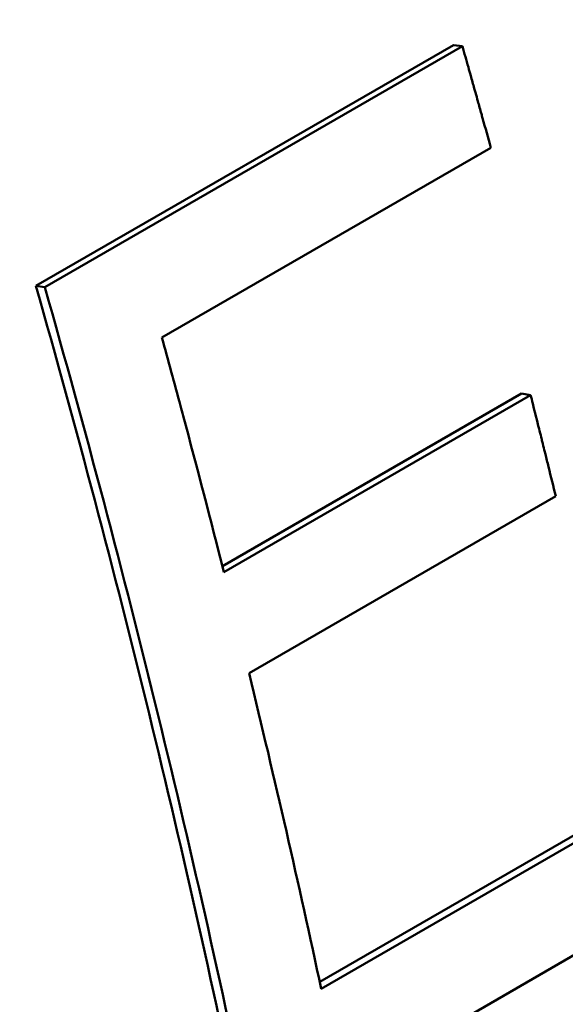
# Model space of a CAD drawing. Units: millimetres. Extents: x 106543 to 109553, y 4595 to 7147.
# Drawn here: x 109378 to 109380, y 5178 to 5182 of the extents above; entities that cross this region are included whole.
import ezdxf

# ---------------------------------------------------------------- set-up
doc = ezdxf.new("R2010")
doc.units = ezdxf.units.MM
doc.header["$LTSCALE"] = 15
doc.layers.add('A1 contornos visíveis', color=7, linetype='Continuous', lineweight=50)
doc.layers.add('B1 arestas tangentes', color=7, linetype='Continuous', lineweight=13)

msp = doc.modelspace()

# ---------------------------------------------------------------- linework, layer by layer
at = {"layer": 'A1 contornos visíveis'}
for p, q in [((109378.2565, 5180.7637), (109379.8048, 5181.6576)), ((109378.2894, 5180.7597), (109379.8377, 5181.6536)), ((109379.8048, 5181.6576), (109379.8377, 5181.6536)), ((109379.9432, 5181.2767), (109378.7238, 5180.5727)), ((109378.2565, 5180.7637), (109378.2894, 5180.7597)), ((109378.948, 5179.7244), (109380.0574, 5180.3649)), ((109378.9537, 5179.7022), (109380.0908, 5180.3588)), ((109380.0574, 5180.3649), (109380.0908, 5180.3588)), ((109380.1839, 5179.9839), (109379.0468, 5179.3273)), ((109379.3089, 5178.1816), (109380.4997, 5178.8691)), ((109379.3143, 5178.1565), (109380.5337, 5178.8605)), ((109380.6111, 5178.4892), (109379.0628, 5177.5952))]:
    msp.add_line(p, q, dxfattribs=at)
msp.add_ellipse((109358.0827, 5183.2536), major_axis=(-15.3277, 26.5484), ratio=0.57735, start_param=4.187376, end_param=4.301548, dxfattribs=at)
for points, knots in [([(109382.0006, 5195.3609), (109382.6818, 5195.2232), (109383.3541, 5195.0236), (109384.6759, 5194.502), (109385.3245, 5194.1772), (109386.5537, 5193.4172), (109387.1351, 5192.9831), (109388.1966, 5192.0281), (109388.6796, 5191.5106), (109389.5306, 5190.4138), (109389.9025, 5189.838), (109390.5312, 5188.6427), (109390.7914, 5188.0255), (109391.2013, 5186.7579), (109391.3528, 5186.1084), (109391.5492, 5184.7813), (109391.5934, 5184.1037), (109391.5762, 5182.7235), (109391.5118, 5182.0207), (109391.2751, 5180.5947), (109391.0982, 5179.8719), (109390.6349, 5178.4171), (109390.3436, 5177.6864), (109389.657, 5176.2385), (109389.2581, 5175.5229), (109388.3774, 5174.1402), (109387.8947, 5173.4736), (109386.8831, 5172.2251), (109386.3556, 5171.6413), (109385.2907, 5170.5775), (109384.755, 5170.0937), (109383.693, 5169.228), (109383.1674, 5168.8423), (109382.1265, 5168.1624), (109381.6113, 5167.8663), (109380.5839, 5167.3607), (109380.0718, 5167.152), (109379.0492, 5166.8303), (109378.5388, 5166.7195), (109377.4122, 5166.5989), (109376.8002, 5166.6215), (109376.2144, 5166.74)], [0.810729, 0.810729, 0.810729, 0.810729, 1.039453, 1.039453, 1.273489, 1.273489, 1.505019, 1.505019, 1.728343, 1.728343, 1.94211, 1.94211, 2.148584, 2.148584, 2.351838, 2.351838, 2.556537, 2.556537, 2.767171, 2.767171, 2.987359, 2.987359, 3.218742, 3.218742, 3.459361, 3.459361, 3.702639, 3.702639, 3.939649, 3.939649, 4.164939, 4.164939, 4.379722, 4.379722, 4.589937, 4.589937, 4.80242, 4.80242, 5.019873, 5.019873, 5.290931, 5.290931, 5.290931, 5.290931]), ([(109382.2803, 5169.8493), (109381.7272, 5169.5299), (109381.1635, 5169.2649), (109380.0565, 5168.8797), (109379.5131, 5168.7595), (109377.9562, 5168.6355), (109377.0151, 5168.8798), (109375.4422, 5169.863), (109374.7009, 5170.67), (109373.466, 5172.8223), (109372.969, 5174.1699), (109372.286, 5176.9915), (109372.0595, 5178.6327), (109371.9721, 5181.943), (109372.114, 5183.6122), (109372.7409, 5186.5369), (109373.2699, 5187.9955), (109374.4137, 5189.8259), (109374.8523, 5190.379), (109375.8213, 5191.3342), (109376.3519, 5191.7361), (109377.4582, 5192.3748), (109378.067, 5192.6307), (109379.3559, 5192.9791), (109380.0357, 5193.0717), (109382.0994, 5193.0932), (109383.5096, 5192.7542), (109385.9438, 5191.5968), (109387.137, 5190.6985), (109389.0076, 5188.4177), (109389.6808, 5187.0345), (109390.3638, 5184.2128), (109390.4141, 5182.6072), (109389.8658, 5179.4254), (109389.272, 5177.8476), (109387.7837, 5175.0971), (109386.7858, 5173.7333), (109385.1351, 5172.0054), (109384.5601, 5171.4798), (109383.4092, 5170.5614), (109382.8335, 5170.1686), (109382.2803, 5169.8493)], [0, 0, 0, 0, 0.234679, 0.234679, 0.469358, 0.469358, 0.938716, 0.938716, 1.407592, 1.407592, 1.876469, 1.876469, 2.345346, 2.345346, 2.814223, 2.814223, 3.28358, 3.28358, 3.518259, 3.518259, 3.752938, 3.752938, 3.987617, 3.987617, 4.222296, 4.222296, 4.691654, 4.691654, 5.160531, 5.160531, 5.629408, 5.629408, 6.098284, 6.098284, 6.567161, 6.567161, 7.036519, 7.036519, 7.271198, 7.271198, 7.505877, 7.505877, 7.505877, 7.505877]), ([(109382.3019, 5170.1025), (109383.3804, 5170.7252), (109384.5464, 5171.6437), (109386.6847, 5173.8933), (109387.6524, 5175.2254), (109389.094, 5177.9124), (109389.6677, 5179.4534), (109390.1945, 5182.5592), (109390.1432, 5184.1255), (109389.4772, 5186.8768), (109388.8229, 5188.2256), (109387.0059, 5190.4495), (109385.8472, 5191.3253), (109383.4823, 5192.4526), (109382.1124, 5192.7821), (109379.4369, 5192.7519), (109378.1362, 5192.3897), (109375.9791, 5191.1443), (109374.9971, 5190.1886), (109373.4996, 5187.8095), (109372.977, 5186.3873), (109372.3539, 5183.5349), (109372.21, 5181.9071), (109372.2877, 5178.679), (109372.5066, 5177.0788), (109373.1726, 5174.3276), (109373.6593, 5173.0126), (109374.8717, 5170.9109), (109375.6007, 5170.122), (109377.147, 5169.1602), (109378.0719, 5168.9207), (109380.1066, 5169.0804), (109381.2233, 5169.4798), (109382.3019, 5170.1025)], [0, 0, 0, 0, 0.457591, 0.457591, 0.915182, 0.915182, 1.372351, 1.372351, 1.82952, 1.82952, 2.286689, 2.286689, 2.743858, 2.743858, 3.201449, 3.201449, 3.65904, 3.65904, 4.116631, 4.116631, 4.574221, 4.574221, 5.03139, 5.03139, 5.48856, 5.48856, 5.945729, 5.945729, 6.402898, 6.402898, 6.860489, 6.860489, 7.31808, 7.31808, 7.31808, 7.31808]), ([(109379.8377, 5181.6536), (109379.8452, 5181.6274), (109379.8526, 5181.6012), (109379.86, 5181.575), (109379.8629, 5181.5645), (109379.8659, 5181.5541), (109379.8688, 5181.5436), (109379.8733, 5181.5279), (109379.8777, 5181.5122), (109379.8821, 5181.4965), (109379.8836, 5181.4912), (109379.885, 5181.486), (109379.8865, 5181.4808), (109379.8894, 5181.4703), (109379.8924, 5181.4598), (109379.8953, 5181.4494), (109379.8997, 5181.4336), (109379.9041, 5181.4179), (109379.9084, 5181.4022), (109379.9099, 5181.397), (109379.9113, 5181.3918), (109379.9128, 5181.3865), (109379.923, 5181.3499), (109379.9331, 5181.3133), (109379.9432, 5181.2767)], [0, 0, 0, 0, 0.00862709, 0.00862709, 0.00862709, 0.01207793, 0.01207793, 0.01207793, 0.01725419, 0.01725419, 0.01725419, 0.01897961, 0.01897961, 0.01897961, 0.02243044, 0.02243044, 0.02243044, 0.0276067, 0.0276067, 0.0276067, 0.02933212, 0.02933212, 0.02933212, 0.04141005, 0.04141005, 0.04141005, 0.04141005]), ([(109378.7238, 5180.5727), (109378.7471, 5180.4879), (109378.7701, 5180.4031), (109378.7929, 5180.3185), (109378.7961, 5180.3064), (109378.7994, 5180.2943), (109378.8026, 5180.2822), (109378.8544, 5180.0886), (109378.9048, 5179.8953), (109378.9537, 5179.7022)], [0, 0, 0, 0, 0.02796124, 0.02796124, 0.02796124, 0.0319557, 0.0319557, 0.0319557, 0.0958671, 0.0958671, 0.0958671, 0.0958671]), ([(109380.0908, 5180.3588), (109380.0935, 5180.3484), (109380.0961, 5180.3379), (109380.0987, 5180.3275), (109380.1066, 5180.2962), (109380.1145, 5180.265), (109380.1223, 5180.2337), (109380.1249, 5180.2233), (109380.1275, 5180.2129), (109380.1301, 5180.2025), (109380.1314, 5180.1973), (109380.1327, 5180.1921), (109380.134, 5180.1869), (109380.1365, 5180.1764), (109380.1391, 5180.166), (109380.1417, 5180.1556), (109380.143, 5180.1504), (109380.1443, 5180.1452), (109380.1456, 5180.14), (109380.1494, 5180.1244), (109380.1533, 5180.1088), (109380.1572, 5180.0932), (109380.1661, 5180.0567), (109380.175, 5180.0203), (109380.1839, 5179.9839)], [0, 0, 0, 0, 0.00345084, 0.00345084, 0.00345084, 0.01380335, 0.01380335, 0.01380335, 0.01725419, 0.01725419, 0.01725419, 0.01897961, 0.01897961, 0.01897961, 0.02243044, 0.02243044, 0.02243044, 0.02415586, 0.02415586, 0.02415586, 0.02933212, 0.02933212, 0.02933212, 0.04141005, 0.04141005, 0.04141005, 0.04141005]), ([(109377.6823, 5178.3438), (109377.7159, 5178.3197), (109377.7495, 5178.2956), (109377.7829, 5178.2716), (109377.8164, 5178.2475), (109377.8498, 5178.2234), (109377.8832, 5178.1993), (109377.8999, 5178.1873), (109377.9166, 5178.1753), (109377.9332, 5178.1633), (109377.9665, 5178.1392), (109377.9998, 5178.1152), (109378.0329, 5178.0912), (109378.0495, 5178.0792), (109378.0661, 5178.0671), (109378.0827, 5178.0551), (109378.1158, 5178.0311), (109378.1489, 5178.0071), (109378.1819, 5177.9832), (109378.1984, 5177.9712), (109378.2149, 5177.9592), (109378.2313, 5177.9472), (109378.2643, 5177.9232), (109378.2972, 5177.8993), (109378.33, 5177.8754), (109378.3464, 5177.8634), (109378.3628, 5177.8514), (109378.3792, 5177.8395), (109378.412, 5177.8155), (109378.4447, 5177.7916), (109378.4773, 5177.7677), (109378.4937, 5177.7558), (109378.51, 5177.7439), (109378.5263, 5177.7319), (109378.5589, 5177.708), (109378.5914, 5177.6842), (109378.6239, 5177.6603), (109378.6401, 5177.6484), (109378.6563, 5177.6365), (109378.6725, 5177.6246), (109378.7049, 5177.6007), (109378.7373, 5177.5769), (109378.7696, 5177.5531), (109378.8019, 5177.5293), (109378.8341, 5177.5055), (109378.8663, 5177.4818)], [0, 0, 0, 0, 0.016394, 0.016394, 0.016394, 0.032788, 0.032788, 0.032788, 0.040985, 0.040985, 0.040985, 0.057379, 0.057379, 0.057379, 0.065576, 0.065576, 0.065576, 0.08197, 0.08197, 0.08197, 0.090167, 0.090167, 0.090167, 0.106561, 0.106561, 0.106561, 0.114758, 0.114758, 0.114758, 0.131152, 0.131152, 0.131152, 0.139349, 0.139349, 0.139349, 0.155743, 0.155743, 0.155743, 0.1639399, 0.1639399, 0.1639399, 0.1803339, 0.1803339, 0.1803339, 0.1967279, 0.1967279, 0.1967279, 0.1967279])]:
    msp.add_open_spline(points, degree=3, knots=knots, dxfattribs=at)
for points in [[(109379.0628, 5177.5952), (109378.8501, 5178.64), (109378.5917, 5179.6971), (109378.2894, 5180.7597)], [(109379.0468, 5179.3273), (109379.1421, 5178.9357), (109379.2314, 5178.5453), (109379.3143, 5178.1565)]]:
    msp.add_open_spline(points, degree=3, dxfattribs=at)
at = {"layer": 'B1 arestas tangentes'}
msp.add_open_spline([(109375.9573, 5193.7568), (109376.784, 5194.2341), (109377.7002, 5194.5578), (109380.0739, 5194.9581), (109381.5799, 5194.8485), (109384.4973, 5194.0012), (109385.9089, 5193.2583), (109388.3379, 5191.2485), (109389.3583, 5189.9849), (109390.3586, 5187.968), (109390.5948, 5187.3699), (109391.2903, 5185.0481), (109391.4014, 5183.194), (109390.9032, 5179.7881), (109390.399, 5178.2308), (109388.8026, 5174.9122), (109387.5904, 5173.2006), (109384.6952, 5170.0919), (109382.9757, 5168.7749), (109380.1867, 5167.4028), (109379.0662, 5167.1126), (109376.8082, 5167.1563), (109375.7243, 5167.6542), (109374.1739, 5169.2118), (109373.6233, 5170.0159), (109372.6999, 5171.8621), (109372.3151, 5172.8717), (109371.4402, 5175.8794), (109371.0723, 5178.0669), (109370.8563, 5181.998), (109370.9142, 5183.7359), (109371.4755, 5187.5123), (109372.116, 5189.4834), (109373.8958, 5192.1899), (109374.8424, 5193.1132), (109375.9573, 5193.7568)], degree=3, knots=[0, 0, 0, 0, 0.362503, 0.362503, 0.895027, 0.895027, 1.433038, 1.433038, 1.963971, 1.963971, 2.173323, 2.173323, 2.750283, 2.750283, 3.246517, 3.246517, 3.873884, 3.873884, 4.586625, 4.586625, 5.118857, 5.118857, 5.780884, 5.780884, 6.21198, 6.21198, 6.599013, 6.599013, 7.261849, 7.261849, 7.78526, 7.78526, 8.471546, 8.471546, 8.960407, 8.960407, 8.960407, 8.960407], dxfattribs=at)

doc.saveas('drawing.dxf')
